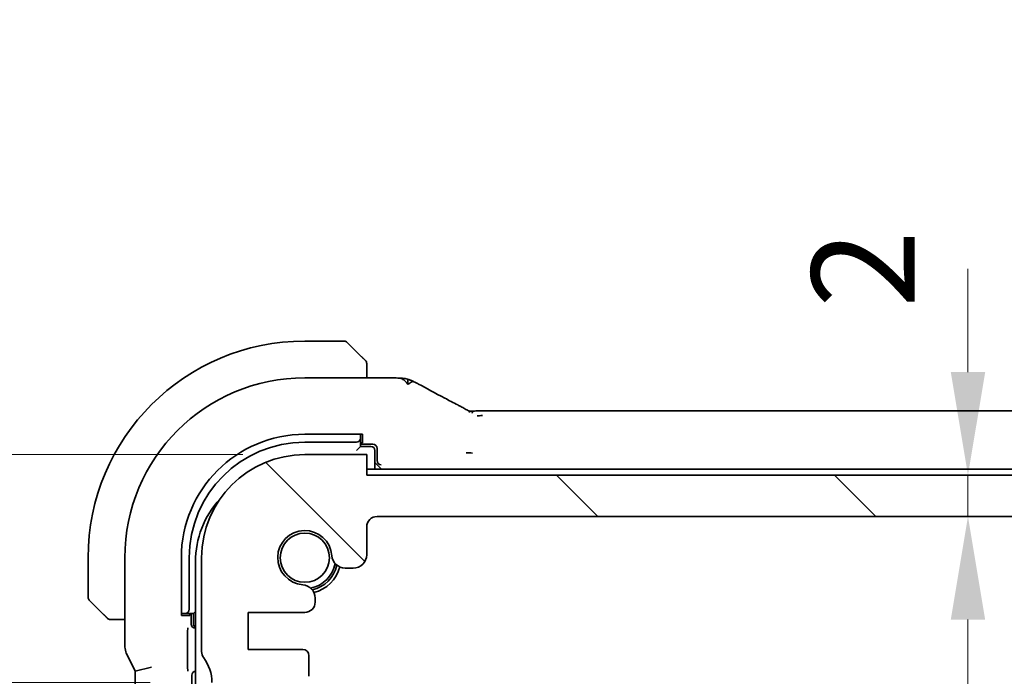
# Model space of a CAD drawing. Units: millimetres. Extents: x 29 to 4174, y 16 to 859.
# Drawn here: x 1269 to 1317, y 259 to 291 of the extents above; entities that cross this region are included whole.
import ezdxf

# ---------------------------------------------------------------- set-up
doc = ezdxf.new("R2010")
doc.units = ezdxf.units.MM
doc.header["$LTSCALE"] = 2
doc.layers.get('Defpoints').update_dxf_attribs({"lineweight": 25})
doc.layers.add('Dimension (ISO)', color=7, linetype='Continuous', lineweight=18)
doc.layers.add('Visible (ISO)', color=7, linetype='Continuous', lineweight=35)
doc.layers.add('Hatch (ISO)', color=1, linetype='Continuous', lineweight=18, true_color=0xff0000)
doc.styles.add('Note Text (TK)', font='MS PGothic.ttf')
doc.dimstyles.new('Default - Method 1b (TK)', dxfattribs={"dimscale": 2, "dimtxt": 2.5, "dimasz": 2.5, "dimexe": 1, "dimexo": 1.5, "dimgap": 1, "dimtad": 1, "dimtoh": 1, "dimrnd": 1e-08, "dimdsep": 46, "dimtxsty": 'Note Text (TK)', "dimcen": 0.09, "dimdle": 5, "dimclrd": 100, "dimclre": 100, "dimclrt": 7, "dimadec": 1, "dimazin": 1, "dimtfac": 1, "dimtmove": 0, "dimatfit": 3, "dimfxl": 0, "dimtolj": 1, "dimlwd": -1, "dimlwe": -1, "dimarcsym": 0})

# ---------------------------------------------------------------- blocks, each defined once
blk = doc.blocks.new('*D24')
at = {"layer": 'Defpoints', "color": 0, "transparency": 16777216}
for p in [(1263.369, 270.197), (1282.869, 270.197), (1278.369, 259.147)]:
    blk.add_point(p, dxfattribs=at)
at = {"layer": 'Dimension (ISO)', "color": 100, "transparency": 16777216}
for p, q in [((1263.369, 275.197), (1263.369, 280.197)), ((1279.869, 270.197), (1261.369, 270.197)), ((1263.369, 259.147), (1263.369, 270.197)), ((1275.369, 259.147), (1261.369, 259.147)), ((1263.369, 254.147), (1263.369, 249.147))]:
    blk.add_line(p, q, dxfattribs=at)
for points in [[(1262.535, 275.197), (1264.202, 275.197), (1263.369, 270.197)], [(1262.535, 254.147), (1264.202, 254.147), (1263.369, 259.147)]]:
    blk.add_solid(points, dxfattribs=at)
at = {"layer": 'Dimension (ISO)', "color": 7, "transparency": 16777216, "insert": (1258.44, 274.244), "char_height": 5, "attachment_point": 4, "rotation": 90, "style": 'Note Text (TK)'}
blk.add_mtext('\\A1;11.05', dxfattribs=at)
blk = doc.blocks.new('*D30')
at = {"layer": 'Defpoints', "color": 0, "transparency": 16777216}
for p in [(1239.648, 270.197), (1282.869, 270.197), (1282.869, 180.197)]:
    blk.add_point(p, dxfattribs=at)
at = {"layer": 'Dimension (ISO)', "color": 100, "transparency": 16777216}
for p, q in [((1279.869, 270.197), (1237.648, 270.197)), ((1239.648, 185.197), (1239.648, 265.197)), ((1279.869, 180.197), (1237.648, 180.197))]:
    blk.add_line(p, q, dxfattribs=at)
for points in [[(1238.815, 265.197), (1240.482, 265.197), (1239.648, 270.197)], [(1238.815, 185.197), (1240.482, 185.197), (1239.648, 180.197)]]:
    blk.add_solid(points, dxfattribs=at)
at = {"layer": 'Dimension (ISO)', "color": 7, "transparency": 16777216, "insert": (1235.148, 221.887), "char_height": 5, "attachment_point": 4, "rotation": 90, "style": 'Note Text (TK)'}
blk.add_mtext('\\A1;90', dxfattribs=at)
blk = doc.blocks.new('*D36')
at = {"layer": 'Defpoints', "color": 0, "transparency": 16777216}
for p in [(1285.869, 269.197), (1286.369, 267.197), (1315.007, 267.197)]:
    blk.add_point(p, dxfattribs=at)
at = {"layer": 'Dimension (ISO)', "color": 100, "transparency": 16777216}
for p, q in [((1315.007, 274.197), (1315.007, 279.197)), ((1315.007, 269.197), (1315.007, 267.197)), ((1315.007, 262.197), (1315.007, 257.197))]:
    blk.add_line(p, q, dxfattribs=at)
for points in [[(1314.173, 274.197), (1315.84, 274.197), (1315.007, 269.197)], [(1314.173, 262.197), (1315.84, 262.197), (1315.007, 267.197)]]:
    blk.add_solid(points, dxfattribs=at)
at = {"layer": 'Dimension (ISO)', "color": 7, "transparency": 16777216, "insert": (1309.93, 277.309), "char_height": 5, "attachment_point": 4, "rotation": 90, "style": 'Note Text (TK)'}
blk.add_mtext('\\A1;2', dxfattribs=at)
blk = doc.blocks.new('*D37')
at = {"layer": 'Defpoints', "color": 0, "transparency": 16777216}
for p in [(1286.369, 267.197), (1294.469, 183.197), (1315.007, 183.197)]:
    blk.add_point(p, dxfattribs=at)
at = {"layer": 'Dimension (ISO)', "color": 100, "transparency": 16777216}
blk.add_line((1315.007, 262.197), (1315.007, 188.197), dxfattribs=at)
for points in [[(1314.173, 262.197), (1315.84, 262.197), (1315.007, 267.197)], [(1314.173, 188.197), (1315.84, 188.197), (1315.007, 183.197)]]:
    blk.add_solid(points, dxfattribs=at)
at = {"layer": 'Dimension (ISO)', "color": 7, "transparency": 16777216, "insert": (1310.507, 221.845), "char_height": 5, "attachment_point": 4, "rotation": 90, "style": 'Note Text (TK)'}
blk.add_mtext('\\A1;84', dxfattribs=at)

msp = doc.modelspace()

# ---------------------------------------------------------------- hatches: boundary and pattern name
at = {"layer": 'Hatch (ISO)'}
h = msp.add_hatch(dxfattribs=at)
h.set_pattern_fill('ANSI31', color=256, scale=76.2, angle=90.00021, style=0)
h.set_pattern_definition([(135.0002, (777.5, -8), (-6.73517, -6.73522), [])])
edge = h.paths.add_edge_path()
edge.add_line((1409.8688, 269.197), (1285.8688, 269.197))
edge.add_line((1285.8688, 269.197), (1285.8688, 270.197))
edge.add_line((1285.8688, 270.197), (1282.8688, 270.197))
edge.add_ellipse((1282.8688, 265.197), major_axis=(0, 5), ratio=1, start_angle=0, end_angle=90)
edge.add_line((1277.8688, 265.197), (1277.8688, 260.647))
edge.add_ellipse((1278.3688, 260.647), major_axis=(-0.5, 0), ratio=1, start_angle=0, end_angle=36.8699)
edge.add_ellipse((1276.3688, 259.147), major_axis=(1.6, 1.2), ratio=1, start_angle=323.1301, end_angle=360, ccw=False)
edge.add_line((1278.3688, 259.147), (1279.2688, 259.147))
edge.add_line((1279.2688, 259.147), (1279.7688, 259.147))
edge.add_line((1279.7688, 259.147), (1279.7688, 258.847))
edge.add_line((1279.7688, 258.847), (1280.0305, 257.1025))
edge.add_ellipse((1280.3272, 257.147), major_axis=(-0.2967, -0.0445), ratio=1, start_angle=0, end_angle=81.46923)
edge.add_line((1280.3272, 256.847), (1280.8105, 256.847))
edge.add_ellipse((1280.8105, 257.147), major_axis=(0, -0.3), ratio=1, start_angle=0, end_angle=81.46923)
edge.add_line((1281.1071, 257.1025), (1281.3688, 258.847))
edge.add_line((1281.3688, 258.847), (1281.3688, 259.147))
edge.add_line((1281.3688, 259.147), (1281.8688, 259.147))
edge.add_line((1281.8688, 259.147), (1282.7688, 259.147))
edge.add_ellipse((1282.7688, 259.447), major_axis=(0, -0.3), ratio=1, start_angle=0, end_angle=90)
edge.add_line((1283.0688, 259.447), (1283.0688, 260.447))
edge.add_ellipse((1282.7688, 260.447), major_axis=(0.3, 0), ratio=1, start_angle=0, end_angle=90)
edge.add_line((1282.7688, 260.747), (1280.1188, 260.747))
edge.add_line((1280.1188, 260.747), (1280.1188, 262.547))
edge.add_line((1280.1188, 262.547), (1282.8709, 262.547))
edge.add_ellipse((1282.8709, 263.047), major_axis=(0, -0.5), ratio=1, start_angle=0, end_angle=90)
edge.add_line((1283.3709, 263.047), (1283.3709, 263.2375))
edge.add_ellipse((1282.7209, 263.2375), major_axis=(0.65, 0), ratio=1, start_angle=0, end_angle=85.68334)
edge.add_ellipse((1282.8688, 265.197), major_axis=(-0.099, -1.3113), ratio=1, start_angle=98.63332, end_angle=360, ccw=False)
edge.add_ellipse((1284.8282, 265.3449), major_axis=(-0.6482, -0.0489), ratio=1, start_angle=0, end_angle=85.68334)
edge.add_line((1284.8282, 264.6949), (1285.2188, 264.6949))
edge.add_ellipse((1285.2188, 265.3449), major_axis=(0, -0.65), ratio=1, start_angle=0, end_angle=90)
edge.add_line((1285.8688, 265.3449), (1285.8688, 266.697))
edge.add_ellipse((1286.3688, 266.697), major_axis=(-0.5, 0), ratio=1, start_angle=270, end_angle=360, ccw=False)
edge.add_line((1286.3688, 267.197), (1409.3688, 267.197))
edge.add_ellipse((1409.3688, 266.697), major_axis=(0, 0.5), ratio=1, start_angle=270, end_angle=360, ccw=False)
edge.add_line((1409.8688, 266.697), (1409.8688, 265.3449))
edge.add_ellipse((1410.5188, 265.3449), major_axis=(-0.65, 0), ratio=1, start_angle=0, end_angle=90)
edge.add_line((1410.5188, 264.6949), (1410.9094, 264.6949))
edge.add_ellipse((1410.9094, 265.3449), major_axis=(0, -0.65), ratio=1, start_angle=0, end_angle=85.68334)
edge.add_ellipse((1412.8688, 265.197), major_axis=(-1.3113, 0.099), ratio=1, start_angle=98.63332, end_angle=360, ccw=False)
edge.add_ellipse((1413.0167, 263.2375), major_axis=(-0.0489, 0.6482), ratio=1, start_angle=0, end_angle=85.68334)
edge.add_line((1412.3667, 263.2375), (1412.3667, 263.047))
edge.add_ellipse((1412.8667, 263.047), major_axis=(-0.5, 0), ratio=1, start_angle=0, end_angle=90)
edge.add_line((1412.8667, 262.547), (1415.6188, 262.547))
edge.add_line((1415.6188, 262.547), (1415.6188, 260.747))
edge.add_line((1415.6188, 260.747), (1412.9688, 260.747))
edge.add_ellipse((1412.9688, 260.447), major_axis=(0, 0.3), ratio=1, start_angle=0, end_angle=90)
edge.add_line((1412.6688, 260.447), (1412.6688, 259.447))
edge.add_ellipse((1412.9688, 259.447), major_axis=(-0.3, 0), ratio=1, start_angle=0, end_angle=90)
edge.add_line((1412.9688, 259.147), (1413.8688, 259.147))
edge.add_line((1413.8688, 259.147), (1414.3688, 259.147))
edge.add_line((1414.3688, 259.147), (1414.3688, 258.847))
edge.add_line((1414.3688, 258.847), (1414.6305, 257.1025))
edge.add_ellipse((1414.9272, 257.147), major_axis=(-0.2967, -0.0445), ratio=1, start_angle=0, end_angle=81.46923)
edge.add_line((1414.9272, 256.847), (1415.4105, 256.847))
edge.add_ellipse((1415.4105, 257.147), major_axis=(0, -0.3), ratio=1, start_angle=0, end_angle=81.46923)
edge.add_line((1415.7071, 257.1025), (1415.9688, 258.847))
edge.add_line((1415.9688, 258.847), (1415.9688, 259.147))
edge.add_line((1415.9688, 259.147), (1416.4688, 259.147))
edge.add_line((1416.4688, 259.147), (1417.3688, 259.147))
edge.add_ellipse((1419.3688, 259.147), major_axis=(-2, 0), ratio=1, start_angle=323.1301, end_angle=360, ccw=False)
edge.add_ellipse((1417.3688, 260.647), major_axis=(0.4, -0.3), ratio=1, start_angle=0, end_angle=36.8699)
edge.add_line((1417.8688, 260.647), (1417.8688, 265.197))
edge.add_ellipse((1412.8688, 265.197), major_axis=(5, 0), ratio=1, start_angle=0, end_angle=90)
edge.add_line((1412.8688, 270.197), (1409.8688, 270.197))
edge.add_line((1409.8688, 270.197), (1409.8688, 269.197))

# ---------------------------------------------------------------- linework, layer by layer
at = {"layer": 'Visible (ISO)'}
for p, q in [((1284.786, 275.697), (1282.8688, 275.697)), ((1284.9274, 275.6384), (1285.6211, 274.9447)), ((1285.8688, 273.9185), (1285.8688, 274.4426)), ((1286.778, 273.9185), (1282.8688, 273.9185)), ((1291.4773, 272.3138), (1404.2603, 272.3138)), ((1282.8688, 271.1795), (1285.6688, 271.1795)), ((1285.5688, 271.1058), (1285.5688, 271.1795)), ((1285.5688, 270.9901), (1285.5688, 271.1058)), ((1285.6688, 271.1795), (1285.6688, 270.7739)), ((1282.8688, 270.797), (1285.3688, 270.797)), ((1285.5688, 270.597), (1285.3688, 270.397)), ((1285.5688, 270.597), (1285.5688, 270.9901)), ((1285.6688, 270.7739), (1285.5688, 270.7739)), ((1285.5688, 270.697), (1286.1692, 270.697)), ((1286.0688, 270.597), (1285.5688, 270.597)), ((1285.8688, 270.197), (1282.8688, 270.197)), ((1285.8688, 269.197), (1285.8688, 270.197)), ((1286.2688, 269.497), (1286.2688, 270.397)), ((1286.3688, 270.497), (1286.3688, 269.9108)), ((1286.2688, 269.8109), (1286.3756, 269.7042)), ((1286.3756, 269.7042), (1286.3761, 269.7037)), ((1286.5759, 269.5038), (1286.3761, 269.7037)), ((1347.8688, 269.497), (1285.8688, 269.497)), ((1409.8688, 269.197), (1285.8688, 269.197)), ((1286.3688, 267.197), (1409.3688, 267.197)), ((1285.8688, 265.3449), (1285.8688, 266.697)), ((1272.3688, 265.197), (1272.3688, 263.2798)), ((1274.1472, 265.197), (1274.1472, 260.9397)), ((1276.8863, 262.397), (1276.8863, 265.197)), ((1277.2688, 262.697), (1277.2688, 265.197)), ((1277.5688, 264.997), (1277.5688, 185.397)), ((1277.8688, 265.197), (1277.8688, 260.647)), ((1284.8282, 264.6949), (1285.2188, 264.6949)), ((1273.1211, 262.4447), (1272.4274, 263.1384)), ((1283.3709, 263.047), (1283.3709, 263.2375)), ((1276.8863, 262.497), (1276.96, 262.497)), ((1276.96, 262.497), (1277.0757, 262.497)), ((1277.0757, 262.497), (1277.4688, 262.497)), ((1277.2919, 262.497), (1277.2919, 262.397)), ((1277.3688, 261.9734), (1277.3688, 262.497)), ((1277.5688, 262.597), (1277.4688, 262.497)), ((1277.4688, 262.497), (1277.4688, 261.997)), ((1280.1188, 260.747), (1280.1188, 262.547)), ((1280.1188, 262.547), (1282.8709, 262.547)), ((1273.6232, 262.197), (1274.1472, 262.197)), ((1277.2919, 262.397), (1276.8863, 262.397)), ((1277.5688, 261.7739), (1277.5683, 261.7739)), ((1277.187, 260.0319), (1277.187, 261.4669)), ((1282.7688, 260.747), (1280.1188, 260.747)), ((1274.2528, 260.4926), (1274.6472, 259.7037)), ((1283.0688, 259.447), (1283.0688, 260.447)), ((1275.4472, 259.8925), (1274.6472, 259.7037)), ((1274.6472, 259.7037), (1274.6472, 190.6903)), ((1277.3968, 190.8965), (1277.3968, 259.4974))]:
    msp.add_line(p, q, dxfattribs=at)
msp.add_circle((1282.8688, 265.197), 1.1933, dxfattribs=at)
for centre, radius, start, end in [((1282.8688, 265.197), 10.5, 90, 180), ((1284.786, 275.497), 0.2, 45, 90), ((1285.6688, 274.6141), 0.2, 22.5, 45), ((1285.6688, 274.6141), 0.2, 0, 22.5), ((1282.8688, 265.197), 8.7216, 90, 180), ((1282.8688, 265.197), 5.9825, 90, 180), ((1282.8688, 265.197), 5.6, 90, 180), ((1286.0688, 270.397), 0.2, 0, 90), ((1282.8688, 265.197), 5, 90, 180), ((1282.0688, 264.997), 4.5, 137.29356, 180), ((1286.3688, 266.697), 0.5, 90, 180), ((1282.8688, 265.197), 1.315, 4.31666, 265.68334), ((1284.8282, 265.3449), 0.65, 184.31666, 270), ((1285.2188, 265.3449), 0.65, 270, 0), ((1282.8688, 265.197), 1.5, 280.88509, 349.11491), ((1282.8688, 265.197), 1.6, 283.13015, 346.86985), ((1282.8688, 265.197), 1.75, 284.7237, 345.2763), ((1282.7209, 263.2375), 0.65, 0, 85.68334), ((1272.5688, 263.2798), 0.2, 180, 225), ((1282.8709, 263.047), 0.5, 270, 0), ((1273.4517, 262.397), 0.2, 225, 247.42191), ((1273.4517, 262.397), 0.2, 247.5, 270), ((1277.6688, 261.997), 0.2, 180, 240), ((1278.3688, 260.647), 0.5, 180, 216.8699), ((1282.7688, 260.447), 0.3, 0, 90), ((1276.3688, 259.147), 2, 0, 36.8699)]:
    msp.add_arc(centre, radius, start, end, dxfattribs=at)
for centre, major_axis, ratio, start_param, end_param in [((1289.9188, 271.8917), (0.3691, 0.7097), 0.4155444, 0.000092, 0.0013953), ((1285.3688, 270.9901), (0.2, 0), 0.9656888, 4.712389, 6.2831853), ((1286.1687, 270.4965), (0.0896, 0.1795), 0.9969593, 5.176767, 6.7451289), ((1286.5689, 269.9111), (-0.1416, -0.1416), 0.9987828, 5.4983961, 5.5320847), ((1286.562, 269.9041), (0.0771, -0.1861), 0.9518333, 4.3368387, 5.8727284), ((1277.0757, 262.697), (0, -0.2), 0.9656888, 0, 1.5707963), ((1277.5693, 261.9744), (-0.1421, -0.1421), 0.9951458, 5.5002201, 7.0661505), ((1277.5973, 259.4965), (-0.1421, 0.1421), 0.9951458, 5.6377841, 7.0661505)]:
    msp.add_ellipse(centre, major_axis=major_axis, ratio=ratio, start_param=start_param, end_param=end_param, dxfattribs=at)
for points, knots in [([(1285.7572, 274.8086), (1285.7492, 274.8166), (1285.7405, 274.8253), (1285.7312, 274.8346), (1285.7221, 274.8437), (1285.7124, 274.8534), (1285.7023, 274.8635), (1285.6927, 274.873), (1285.6831, 274.8827), (1285.6738, 274.892), (1285.6643, 274.9015), (1285.655, 274.9108), (1285.6462, 274.9196), (1285.6374, 274.9284), (1285.629, 274.9368), (1285.6211, 274.9447)], [0.5, 0.5, 0.5, 0.5, 0.60524772, 0.60524772, 0.60524772, 0.707891, 0.707891, 0.707891, 0.80414857, 0.80414857, 0.80414857, 0.90207429, 0.90207429, 0.90207429, 1, 1, 1, 1]), ([(1285.8102, 274.7555), (1285.8102, 274.7556), (1285.8101, 274.7557), (1285.8073, 274.7585), (1285.8044, 274.7614), (1285.7988, 274.7669), (1285.7905, 274.7753), (1285.7816, 274.7842), (1285.7697, 274.7961), (1285.7572, 274.8086)], [0, 0, 0, 0, 0.16464555, 0.16464555, 0.16464555, 0.3268563, 0.3268563, 0.3268563, 0.5, 0.5, 0.5, 0.5]), ([(1285.8688, 274.5689), (1285.8688, 274.5804), (1285.8688, 274.5902), (1285.8688, 274.5975), (1285.8688, 274.6046), (1285.8688, 274.6092), (1285.8688, 274.6116), (1285.8688, 274.6119), (1285.8688, 274.6121), (1285.8688, 274.6124), (1285.8688, 274.614), (1285.8688, 274.6141), (1285.8688, 274.6141)], [0.5, 0.5, 0.5, 0.5, 0.6699894, 0.6699894, 0.6699894, 0.83656608, 0.83656608, 0.83656608, 0.85622576, 0.85622576, 0.85622576, 1, 1, 1, 1]), ([(1285.8688, 274.4426), (1285.8688, 274.4506), (1285.8688, 274.4588), (1285.8688, 274.4675), (1285.8688, 274.476), (1285.8688, 274.4849), (1285.8688, 274.494), (1285.8688, 274.503), (1285.8688, 274.5121), (1285.8688, 274.5209), (1285.8688, 274.5299), (1285.8688, 274.5385), (1285.8688, 274.5464), (1285.8688, 274.5546), (1285.8688, 274.5621), (1285.8688, 274.5689)], [0, 0, 0, 0, 0.10026775, 0.10026775, 0.10026775, 0.19847065, 0.19847065, 0.19847065, 0.29651622, 0.29651622, 0.29651622, 0.39628078, 0.39628078, 0.39628078, 0.5, 0.5, 0.5, 0.5]), ([(1286.778, 273.9185), (1286.8913, 273.9185), (1287.0088, 273.9184), (1287.181, 273.9161), (1287.2425, 273.9147), (1287.3567, 273.9113), (1287.4093, 273.909), (1287.4534, 273.9065)], [0, 0, 0, 0, 0.033997126, 0.033997126, 0.054735805, 0.054735805, 0.07785626, 0.07785626, 0.07785626, 0.07785626]), ([(1287.8683, 273.5925), (1287.8358, 273.6366), (1287.7657, 273.7173), (1287.638, 273.8449), (1287.5186, 273.9028), (1287.4534, 273.9065)], [0, 0, 0, 0, 0.33333333, 0.66666667, 0.95588904, 0.95588904, 0.95588904, 0.95588904]), ([(1287.4534, 273.9065), (1287.5196, 273.9028), (1287.5723, 273.8985), (1287.6961, 273.8865), (1287.7562, 273.8778), (1287.8478, 273.8533)], [0.000032463, 0.000032463, 0.000032463, 0.000032463, 0.034325224, 0.034325224, 0.080795937, 0.080795937, 0.080795937, 0.080795937]), ([(1287.8683, 273.5925), (1287.8694, 273.6342), (1287.87, 273.704), (1287.8661, 273.7847), (1287.8525, 273.8444), (1287.8489, 273.853), (1287.8478, 273.8533)], [0, 0, 0, 0, 0.25, 0.5, 0.75, 0.89797804, 0.89797804, 0.89797804, 0.89797804]), ([(1287.8478, 273.8533), (1287.8661, 273.8488), (1287.8866, 273.8432), (1287.9306, 273.83), (1287.9545, 273.822), (1287.9841, 273.8108), (1287.99, 273.8085), (1288.0048, 273.8025), (1288.0138, 273.7987), (1288.0295, 273.7919), (1288.0367, 273.7887), (1288.0654, 273.7758), (1288.0865, 273.766), (1288.1245, 273.7481), (1288.1416, 273.74), (1288.1592, 273.7314)], [0.000001479, 0.000001479, 0.000001479, 0.000001479, 0.006751201, 0.006751201, 0.014456642, 0.014456642, 0.016339384, 0.016339384, 0.019284078, 0.019284078, 0.0219438, 0.0219438, 0.02991244, 0.02991244, 0.036030507, 0.036030507, 0.036030507, 0.036030507]), ([(1287.9352, 273.651), (1287.9468, 273.6595), (1287.9932, 273.6901), (1288.0467, 273.711), (1288.0825, 273.7222)], [0.22003409, 0.22003409, 0.22003409, 0.22003409, 0.33333333, 0.66666667, 0.66666667, 0.66666667, 0.66666667]), ([(1288.1592, 273.7314), (1288.1819, 273.7204), (1288.206, 273.7085), (1288.2514, 273.6857), (1288.2735, 273.6744), (1288.3127, 273.6539), (1288.3304, 273.6444), (1288.3578, 273.6295), (1288.3687, 273.6234), (1288.379, 273.6178)], [0, 0, 0, 0, 0.007878718, 0.007878718, 0.015295498, 0.015295498, 0.022268833, 0.022268833, 0.027746423, 0.027746423, 0.027746423, 0.027746423]), ([(1288.3783, 273.6181), (1288.7416, 273.4182), (1289.1786, 273.1837), (1289.8573, 272.8261), (1290.0694, 272.7151), (1290.2875, 272.6016)], [0, 0, 0, 0, 0.18909667, 0.18909667, 0.27021867, 0.27021867, 0.27021867, 0.27021867]), ([(1290.2879, 272.6015), (1290.3345, 272.5773), (1290.382, 272.5525), (1290.4604, 272.5109), (1290.4923, 272.4936), (1290.5638, 272.4545), (1290.601, 272.4336), (1290.6312, 272.4161)], [0, 0, 0, 0, 0.017342286, 0.017342286, 0.031514918, 0.031514918, 0.052176473, 0.052176473, 0.052176473, 0.052176473]), ([(1290.6312, 272.4161), (1290.6633, 272.3975), (1290.6917, 272.3803), (1290.7397, 272.3519), (1290.758, 272.342), (1290.7766, 272.3324), (1290.7811, 272.3301), (1290.7949, 272.3244), (1290.8001, 272.3224), (1290.8101, 272.3189), (1290.8145, 272.3174), (1290.8246, 272.3144), (1290.8305, 272.3127), (1290.8372, 272.3111)], [0.000039848, 0.000039848, 0.000039848, 0.000039848, 0.021626099, 0.021626099, 0.034908425, 0.034908425, 0.041381364, 0.041381364, 0.044379756, 0.044379756, 0.046456566, 0.046456566, 0.048643941, 0.048643941, 0.048643941, 0.048643941]), ([(1290.8422, 272.296), (1290.8413, 272.2992), (1290.8388, 272.3081), (1290.8377, 272.311), (1290.8372, 272.3111)], [0.74691509, 0.74691509, 0.74691509, 0.74691509, 0.8, 0.91846492, 0.91846492, 0.91846492, 0.91846492]), ([(1290.8372, 272.3111), (1290.8414, 272.3101), (1290.8456, 272.3093), (1290.8534, 272.3078), (1290.8571, 272.3071), (1290.8665, 272.3057), (1290.872, 272.305), (1290.8868, 272.3033), (1290.8952, 272.3029), (1290.9094, 272.3025), (1290.9164, 272.3025), (1290.9407, 272.3027), (1290.9595, 272.3032), (1291.0019, 272.3054), (1291.0247, 272.3067), (1291.0614, 272.3082), (1291.0725, 272.3086), (1291.084, 272.309)], [0, 0, 0, 0, 0.001311175, 0.001311175, 0.002636001, 0.002636001, 0.004855789, 0.004855789, 0.009063256, 0.009063256, 0.013832435, 0.013832435, 0.021933321, 0.021933321, 0.033437293, 0.033437293, 0.038173041, 0.038173041, 0.038173041, 0.038173041]), ([(1290.8551, 272.2407), (1290.8538, 272.2477), (1290.8494, 272.2686), (1290.8447, 272.2871), (1290.8422, 272.296)], [0.52960233, 0.52960233, 0.52960233, 0.52960233, 0.6, 0.74691509, 0.74691509, 0.74691509, 0.74691509]), ([(1290.9731, 272.2133), (1290.9802, 272.2248), (1291.0101, 272.2701), (1291.0489, 272.3078), (1291.084, 272.309)], [0.56411398, 0.56411398, 0.56411398, 0.56411398, 0.66666667, 0.97450663, 0.97450663, 0.97450663, 0.97450663]), ([(1291.084, 272.309), (1291.1258, 272.3104), (1291.1747, 272.3116), (1291.2759, 272.3131), (1291.3286, 272.3135), (1291.4129, 272.3138), (1291.4452, 272.3138), (1291.4773, 272.3138)], [0, 0, 0, 0, 0.017403446, 0.017403446, 0.033103516, 0.033103516, 0.042755338, 0.042755338, 0.042755338, 0.042755338]), ([(1290.6923, 270.2763), (1290.6928, 270.2763), (1290.6932, 270.2763), (1290.7408, 270.276), (1290.7899, 270.2756), (1290.89, 270.2749), (1290.9409, 270.2746), (1290.9924, 270.2742), (1290.9929, 270.2742), (1290.9933, 270.2742)], [-0.000135408, -0.000135408, -0.000135408, -0.000135408, 0, 0, 0.015290753, 0.015290753, 0.030581506, 0.030581506, 0.030724784, 0.030724784, 0.030724784, 0.030724784]), ([(1273.1211, 262.4447), (1273.1267, 262.439), (1273.1324, 262.4334), (1273.1384, 262.4274), (1273.1443, 262.4215), (1273.1506, 262.4152), (1273.1571, 262.4086), (1273.1637, 262.4021), (1273.1705, 262.3952), (1273.1775, 262.3883), (1273.1845, 262.3813), (1273.1916, 262.3741), (1273.1987, 262.3671), (1273.2057, 262.36), (1273.2127, 262.3531), (1273.2194, 262.3463), (1273.2262, 262.3396), (1273.2327, 262.3331), (1273.2389, 262.3269), (1273.2451, 262.3207), (1273.251, 262.3148), (1273.2567, 262.3091)], [0, 0, 0, 0, 0.071275, 0.071275, 0.071275, 0.14246065, 0.14246065, 0.14246065, 0.21364074, 0.21364074, 0.21364074, 0.28489899, 0.28489899, 0.28489899, 0.35632005, 0.35632005, 0.35632005, 0.42799051, 0.42799051, 0.42799051, 0.5, 0.5, 0.5, 0.5]), ([(1273.2567, 262.3091), (1273.2623, 262.3035), (1273.2677, 262.2981), (1273.2727, 262.2931), (1273.2777, 262.2881), (1273.2823, 262.2835), (1273.2864, 262.2794), (1273.2905, 262.2753), (1273.294, 262.2718), (1273.297, 262.2688), (1273.3, 262.2658), (1273.3024, 262.2634), (1273.3042, 262.2616), (1273.3059, 262.2599), (1273.3071, 262.2587), (1273.308, 262.2578), (1273.3091, 262.2567), (1273.3097, 262.2561), (1273.31, 262.2558), (1273.3103, 262.2555), (1273.3103, 262.2555), (1273.3102, 262.2555)], [0.5, 0.5, 0.5, 0.5, 0.57172447, 0.57172447, 0.57172447, 0.6426242, 0.6426242, 0.6426242, 0.71336021, 0.71336021, 0.71336021, 0.78457822, 0.78457822, 0.78457822, 0.85049403, 0.85049403, 0.85049403, 0.92879556, 0.92879556, 0.92879556, 1, 1, 1, 1]), ([(1273.4517, 262.197), (1273.4517, 262.197), (1273.4517, 262.197), (1273.4519, 262.197), (1273.4521, 262.197), (1273.4526, 262.197), (1273.4534, 262.197), (1273.4542, 262.197), (1273.4553, 262.197), (1273.4569, 262.197), (1273.4585, 262.197), (1273.4605, 262.197), (1273.4629, 262.197), (1273.4653, 262.197), (1273.4682, 262.197), (1273.4715, 262.197), (1273.4749, 262.197), (1273.4786, 262.197), (1273.4827, 262.197), (1273.487, 262.197), (1273.4916, 262.197), (1273.4965, 262.197)], [0, 0, 0, 0, 0.07187067, 0.07187067, 0.07187067, 0.14250295, 0.14250295, 0.14250295, 0.21256871, 0.21256871, 0.21256871, 0.28268769, 0.28268769, 0.28268769, 0.35348445, 0.35348445, 0.35348445, 0.42564648, 0.42564648, 0.42564648, 0.5, 0.5, 0.5, 0.5]), ([(1273.4965, 262.197), (1273.5023, 262.197), (1273.5087, 262.197), (1273.5154, 262.197), (1273.522, 262.197), (1273.5291, 262.197), (1273.5363, 262.197), (1273.5435, 262.197), (1273.5509, 262.197), (1273.5583, 262.197), (1273.5656, 262.197), (1273.573, 262.197), (1273.5804, 262.197), (1273.582, 262.197), (1273.5836, 262.197), (1273.5852, 262.197), (1273.591, 262.197), (1273.5967, 262.197), (1273.6023, 262.197), (1273.6095, 262.197), (1273.6164, 262.197), (1273.6232, 262.197)], [0.5, 0.5, 0.5, 0.5, 0.58502424, 0.58502424, 0.58502424, 0.66947181, 0.66947181, 0.66947181, 0.75324782, 0.75324782, 0.75324782, 0.83626522, 0.83626522, 0.83626522, 0.85443497, 0.85443497, 0.85443497, 0.91835525, 0.91835525, 0.91835525, 1, 1, 1, 1]), ([(1277.187, 261.4671), (1277.187, 261.4895), (1277.1872, 261.5118), (1277.1884, 261.5835), (1277.19, 261.6274), (1277.1939, 261.7155), (1277.197, 261.7618), (1277.2, 261.8039), (1277.2, 261.8042), (1277.2, 261.8046)], [0, 0, 0, 0, 0.006718374, 0.006718374, 0.022043918, 0.022043918, 0.047408978, 0.047408978, 0.047620055, 0.047620055, 0.047620055, 0.047620055]), ([(1274.2528, 260.4926), (1274.2053, 260.5877), (1274.1728, 260.6918), (1274.1508, 260.8443), (1274.1473, 260.8921), (1274.1473, 260.9397)], [0, 0, 0, 0, 0.03190993, 0.03190993, 0.046206546, 0.046206546, 0.046206546, 0.046206546]), ([(1277.2, 259.6942), (1277.2, 259.6946), (1277.2, 259.6949), (1277.197, 259.7371), (1277.1939, 259.7833), (1277.19, 259.8714), (1277.1884, 259.9153), (1277.1872, 259.987), (1277.187, 260.0093), (1277.187, 260.0317)], [-0.000147981, -0.000147981, -0.000147981, -0.000147981, 0, 0, 0.01778306, 0.01778306, 0.028526516, 0.028526516, 0.033235996, 0.033235996, 0.033235996, 0.033235996])]:
    msp.add_open_spline(points, degree=3, knots=knots, dxfattribs=at)
for points in [[(1287.8683, 273.5925), (1287.8911, 273.6153), (1287.9128, 273.6345), (1287.9352, 273.651)], [(1291.2155, 272.0705), (1291.2881, 272.0811), (1291.3758, 272.0892), (1291.4773, 272.0892)]]:
    msp.add_open_spline(points, degree=3, dxfattribs=at)

# ---------------------------------------------------------------- dimensions: what is measured, and where the dimension line sits
at = {"layer": 'Dimension (ISO)', "color": 100, "true_color": 0x00ff3f}
for base, p1, p2, override, picture, middle in [((1263.3688, 270.197), (1278.3688, 259.147), (1282.8688, 270.197), {"dimtoh": 0, "dimtmove": 2, "dimatfit": 1}, '*D24', (1258.4402, 281.6867)), ((1315.0066, 267.197), (1285.8688, 269.197), (1286.3688, 267.197), {"dimtoh": 0, "dimse1": 1, "dimse2": 1, "dimtmove": 2, "dimatfit": 1}, '*D36', (1309.9305, 278.7578)), ((1239.6484, 270.197), (1282.8688, 180.197), (1282.8688, 270.197), {"dimtoh": 0, "dimdec": 2, "dimtp": 0, "dimtm": 0, "dimtdec": 2, "dimtofl": 0, "dimatfit": 1}, '*D30', (1239.6484, 225.197)), ((1315.0066, 183.197), (1286.3688, 267.197), (1294.4688, 183.197), {"dimtoh": 0, "dimdec": 2, "dimse1": 1, "dimse2": 1, "dimtp": 0, "dimtm": 0, "dimtdec": 2, "dimtofl": 0, "dimatfit": 1}, '*D37', (1315.0066, 225.197))]:
    dim = msp.add_linear_dim(base=base, p1=p1, p2=p2, angle=90, dimstyle='Default - Method 1b (TK)', override=override, dxfattribs=at)
    dim.commit()
    dim.dimension.update_dxf_attribs({"geometry": picture, "text_midpoint": middle, "dimtype": 160})

doc.saveas('drawing.dxf')
